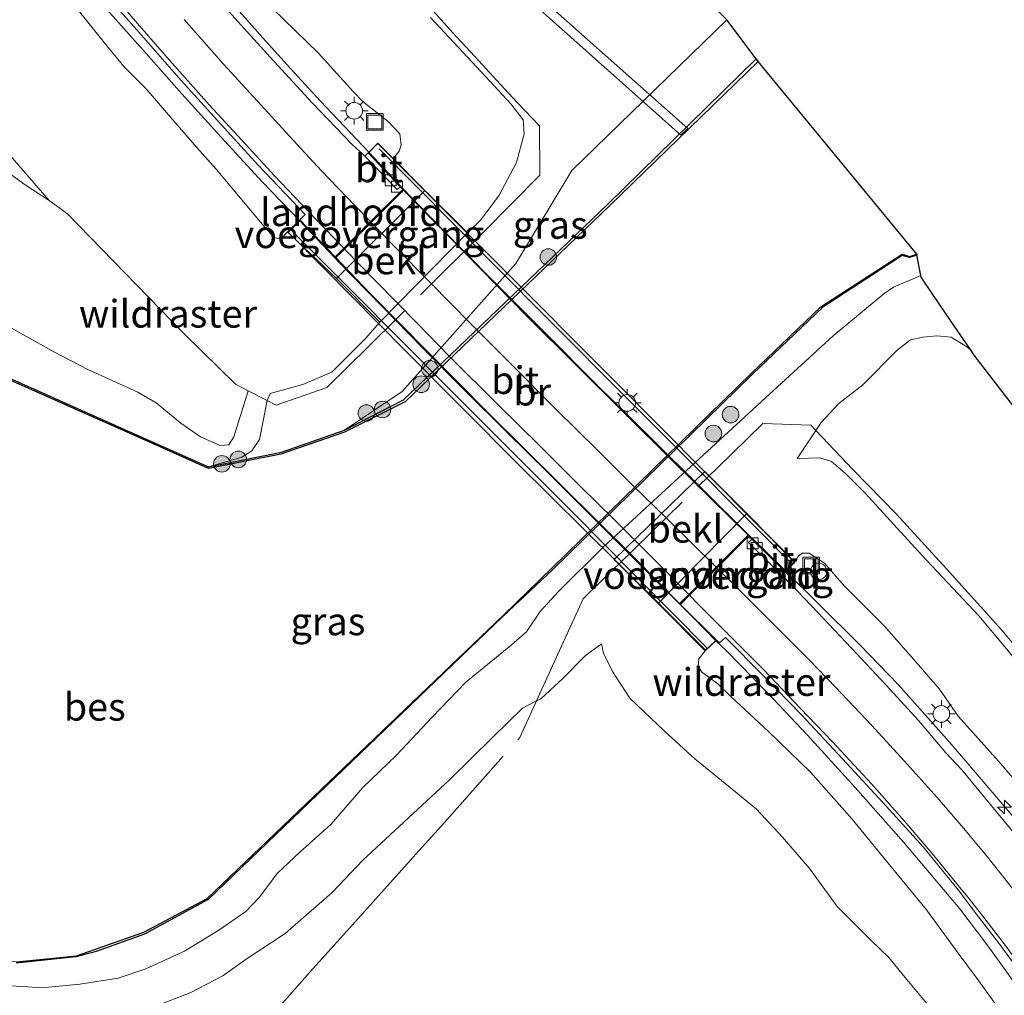
# Model space of a CAD drawing. Units: metres. Extents: x 159992 to 169731, y 506250 to 512502.
# Drawn here: x 164821 to 164910, y 506949 to 507037 of the extents above; entities that cross this region are included whole.
import ezdxf
from ezdxf.enums import TextEntityAlignment as Align

# ---------------------------------------------------------------- set-up
doc = ezdxf.new("R2010")
doc.units = ezdxf.units.M
doc.linetypes.add('IE-TERREINAFSCHEIDING', pattern=[10, 8, -2])
doc.layers.get('0').update_dxf_attribs({"lineweight": 25})
for name, color, linetype, lineweight in [('B-ME-AL-OVERIG-S-B1', 7, 'Continuous', 18), ('B-ME-AM-KILOMETR-S-B1', 7, 'Continuous', 18), ('B-ME-BV-GELEIDECONSTRUCTIE-GELEIDERAIL-L-B1', 213, 'BV-GELEIDERAIL', 18), ('B-ME-BV-GELEIDECONSTRUCTIE-GELEIDERAIL-L-B2', 213, 'BV-GELEIDERAIL', 18), ('B-ME-GR-BOOM-S-B1', 93, 'Continuous', 18), ('B-ME-GW-KRUINLIJN-L-B1', 93, 'Continuous', 18), ('B-ME-GW-TEENLIJN-L-B1', 93, 'Continuous', 18), ('B-ME-IE-GRASLAND-GV-B6', 93, 'Continuous', 18), ('B-ME-IE-INRICHTINGSELEMENT-S-B1', 253, 'Continuous', 18), ('B-ME-IE-MEUBILAIR_WEGMEUBILAIR-LICHTMAST-S-B1', 8, 'Continuous', 18), ('B-ME-IE-MEUBILAIR_WEGMEUBILAIR-LICHTMAST-S-B2', 8, 'Continuous', 18), ('B-ME-IE-TERREINAFSCHEIDING-RASTERHEKWERK-L-B1', 8, 'IE-TERREINAFSCHEIDING', 18), ('B-ME-KW-BRUG-GV-B7', 173, 'Continuous', 18), ('B-ME-KW-LANDHOOFD-GV-B6', 173, 'Continuous', 18), ('B-ME-KW-LEUNING-L-B2', 8, 'Continuous', 18), ('B-ME-KW-VOEGOVERGANG-L-B2', 8, 'Continuous', 18), ('B-ME-OB-BEKLEDING-GV-B6', 253, 'Continuous', 18), ('B-ME-OB-WATERLIJN-L-B1', 133, 'OB-WATERLIJN', 18), ('B-ME-OG-WATER-GV-B6', 153, 'Continuous', 18), ('B-ME-VH-VERH_SOORT-BITUMEN-GV-B6', 8, 'IE-TERREINAFSCHEIDING-NATUURLIJK-HOUTWAL', 18), ('B-ME-VH-VERH_SOORT-BITUMEN-GV-B7', 8, 'Continuous', 18), ('B-ME-VV-KOLK-S-B1', 8, 'Continuous', 18), ('B-ME-VW-MARKERING-STREEP-015-L-B1', 7, 'Continuous', 18), ('B-ME-VW-MARKERING-STREEP-015-L-B2', 7, 'Continuous', 18)]:
    doc.layers.add(name, color=color, linetype=linetype, lineweight=lineweight)
for name, color, linetype in [('B-ME-KG-KADASTRAAL-OPNAMEDTMGRENS-L-B1', 10, 'Continuous'), ('B-ME-KW-DUIKER-GV-B6', 10, 'Continuous'), ('B-ME-OB-BESCHOEIING-GV-B6', 10, 'Continuous')]:
    doc.layers.add(name, color=color, linetype=linetype)
doc.styles.add('NLCS-ISO', font='NLCS-ISO.TTF')
doc.linetypes.add('BV-GELEIDERAIL', pattern='A,10,-3,[108,NLCS.SHX,S=1,R=0,X=0,Y=0],-3', length=16)
doc.linetypes.add('IE-TERREINAFSCHEIDING-NATUURLIJK-HOUTWAL', pattern='A,7,-1.5,[67,NLCS.SHX,S=0.75,R=45,X=0,Y=0],-1.5,7,-1.5,[70,NLCS.SHX,S=0.75,R=0,X=0,Y=0],-1.5', length=20)
doc.linetypes.add('OB-WATERLIJN', pattern='A,10,[32,NLCS.SHX,S=2,R=0,X=0,Y=0],-12', length=22)

# ---------------------------------------------------------------- blocks, each defined once
blk = doc.blocks.new('hecto')
for p, q in [((0, 0.625), (-0.625, 0)), ((0, -0.625), (0, 0.625)), ((-0.625, 0), (0.625, 0)), ((0.625, 0), (0, -0.625))]:
    blk.add_line(p, q)
blk = doc.blocks.new('boom')
h = blk.add_hatch(color=256)
edge = h.paths.add_edge_path()
edge.add_arc((0, 0), 0.75, 0, 360)
blk.add_circle((0, 0), 0.75)
blk = doc.blocks.new('dtb')
blk.add_circle((0, 0), 0.75)
blk = doc.blocks.new('lantaarnpaal')
for p, q in [((0, 0.75), (0, 1.25)), ((-0.75, 0), (-1.25, 0)), ((-0.884, 0.884), (-0.53, 0.53)), ((0.53, 0.53), (0.884, 0.884)), ((0.75, 0), (1.25, 0)), ((-0.53, -0.53), (-0.884, -0.884)), ((0, -0.75), (0, -1.25)), ((0.53, -0.53), (0.884, -0.884))]:
    blk.add_line(p, q)
blk.add_circle((0, 0), 0.75)
blk = doc.blocks.new('kolk')
blk.add_lwpolyline([(-0.5, -0.5), (0.5, -0.5), (0.5, 0.5), (-0.5, 0.5)], close=True)
blk = doc.blocks.new('put')
for p, q in [((0.75, 0.75), (-0.75, 0.75)), ((-0.75, 0.75), (-0.75, -0.75)), ((0.75, -0.75), (0.75, 0.75)), ((-0.75, -0.75), (0.75, -0.75))]:
    blk.add_line(p, q)
blk.add_lwpolyline([(-0.625, 0.625), (0.625, 0.625), (0.625, -0.625), (-0.625, -0.625)], close=True)

msp = doc.modelspace()

# ---------------------------------------------------------------- linework, layer by layer
at = {"layer": 'B-ME-BV-GELEIDECONSTRUCTIE-GELEIDERAIL-L-B1'}
for points in [[(164835.1957, 507045.15, -0.4626), (164838.9053, 507040.8779, -0.1854), (164843.3309, 507035.8494, 0.2018), (164845.8185, 507033.0726, 0.435), (164848.5681, 507030.0984, 0.5296), (164851.2657, 507027.2367, 0.6066), (164852.9187, 507025.4645, 0.6666)], [(164846.6508, 507019.308, 0.9232), (164843.321, 507022.7595, 0.8214), (164839.5472, 507026.8561, 0.6478), (164836.0392, 507030.7362, 0.3766), (164832.5655, 507034.6587, 0.115), (164828.7681, 507038.9083, -0.1226)], [(164890.5846, 506987.6026, 0.0155), (164893.4573, 506984.7427, -0.1208), (164897.3332, 506980.9253, -0.3342), (164900.7561, 506977.3594, -0.475), (164905.154, 506972.4171, -0.585), (164906.8804, 506970.4247, -0.6112), (164911.2092, 506965.3409, -0.6172), (164914.5399, 506961.1308, -0.7042), (164917.1992, 506957.6858, -0.7912), (164920.0474, 506953.6869, -0.8662), (164923.0687, 506949.2822, -0.9832), (164925.3353, 506945.8936, -1.1152), (164927.4366, 506942.4288, -1.3056), (164929.4235, 506939.0165, -1.5096), (164931.4908, 506935.5495, -1.7496), (164934.7831, 506929.6694, -2.184)], [(164926.8109, 506924.1335, -2.6764), (164924.353, 506929.0485, -2.2822), (164922.4409, 506932.6123, -2.033), (164920.4776, 506936.0978, -1.7888), (164918.9785, 506938.5568, -1.651), (164917.0509, 506941.7376, -1.5236), (164914.8522, 506945.1475, -1.4222), (164912.616, 506948.4288, -1.3442), (164910.3737, 506951.6715, -1.2636), (164908.7609, 506953.8667, -1.183), (164906.3264, 506957.0696, -1.0738), (164901.2776, 506963.084, -0.845), (164896.8779, 506968.0537, -0.6382), (164892.5668, 506972.7698, -0.3764), (164888.9482, 506976.6209, -0.1564), (164885.1695, 506980.4724, 0.1692), (164884.2922, 506981.3104, 0.2)]]:
    msp.add_polyline3d(points, dxfattribs=at)
at = {"layer": 'B-ME-BV-GELEIDECONSTRUCTIE-GELEIDERAIL-L-B2'}
for points in [[(164852.9187, 507025.4645, 0.6666), (164855.9729, 507022.2353, 0.6732), (164859.3863, 507018.706, 0.6764), (164864.093, 507013.9122, 0.614), (164868.8648, 507009.1595, 0.5216), (164873.4936, 507004.481, 0.4006), (164878.2741, 506999.763, 0.2972), (164882.9791, 506995.1007, 0.2004), (164887.2759, 506990.8664, 0.1129), (164887.7296, 506990.4193, 0.1036), (164890.4418, 506987.7448, 0.0222), (164890.5846, 506987.6026, 0.0155)], [(164884.2922, 506981.3104, 0.2), (164882.2212, 506983.4305, 0.288), (164881.0271, 506984.6257, 0.3131), (164877.612, 506988.0096, 0.3848), (164872.9227, 506992.684, 0.4574), (164869.1311, 506996.4794, 0.5366), (164865.3729, 507000.1887, 0.629), (164861.5766, 507003.9727, 0.728), (164857.8191, 507007.7538, 0.7874), (164854.099, 507011.554, 0.8248), (164850.3173, 507015.4494, 0.9084), (164846.6508, 507019.308, 0.9232)]]:
    msp.add_polyline3d(points, dxfattribs=at)
at = {"layer": 'B-ME-GW-KRUINLIJN-L-B1'}
for points in [[(164845.583, 507018.272, -0.104), (164845.1908, 507017.8445, -0.1768), (164844.8224, 507017.6857, -0.1908), (164844.4185, 507017.7352, -0.1908), (164843.4828, 507018.7739, -0.188), (164841.1428, 507021.5358, -0.1376), (164839.1246, 507023.9535, -0.1524), (164837.3575, 507025.9157, -0.1908), (164835.2288, 507028.4071, -0.2268), (164832.7941, 507031.2328, -0.234), (164830.7844, 507033.2204, -0.234), (164829.0217, 507035.3817, -0.2268), (164826.5658, 507038.4287, -0.234)], [(164855.1343, 507024.8911, -0.4282), (164855.6545, 507025.5646, -0.4739), (164855.8444, 507026.1307, -0.4777), (164855.7176, 507027.1423, -0.4587), (164854.6693, 507028.2431, -0.4853), (164852.4108, 507030.0234, -0.4891), (164851.495, 507030.9998, -0.4055), (164848.3497, 507034.445, -0.4777), (164844.2295, 507038.4767, -0.5049)], [(164885.283, 507037.439, -4.385), (164871.257, 507023.836, -4.485), (164866.199, 507015.411, -5.402), (164855.931, 507003.834, -5.727), (164850.72, 507000.358, -5.8292)], [(164820.502, 507009.6554, -4.3862), (164824.4727, 507007.4315, -4.5122), (164827.5508, 507005.8441, -4.6046), (164832.052, 507003.7819, -4.7782), (164833.7039, 507002.8235, -4.977), (164835.9564, 507000.9703, -5.0554), (164837.7174, 506999.7451, -5.1758), (164839.4932, 506998.9536, -5.3482), (164840.2922, 506999.0167, -5.3682), (164840.7248, 506999.7582, -5.3562), (164842.0365, 507003.9076, -5.3617)], [(164891.6318, 506997.8034, -3.7044), (164893.3267, 507000.3333, -3.8427), (164893.7978, 507001.0364, -3.8812), (164895.3897, 507002.7636, -3.9084), (164897.5474, 507004.4515, -3.9356), (164900.6507, 507007.5762, -4.0172), (164901.8777, 507008.5025, -4.0478), (164902.9783, 507008.7634, -4.109), (164904.243, 507008.8645, -4.143), (164905.5474, 507008.7549, -4.1872), (164907.0317, 507007.8637, -4.2076), (164907.3431, 507007.5568, -4.2001)], [(164926.3902, 506949.0797, -1.7296), (164924.5606, 506951.5917, -1.6718), (164922.6375, 506954.2623, -1.5868), (164919.7853, 506957.8575, -1.4848), (164916.9554, 506961.8471, -1.4372), (164914.6363, 506964.775, -1.4304), (164912.4199, 506967.4268, -1.444), (164909.8319, 506970.4283, -1.3862), (164906.1878, 506974.4876, -1.3488), (164904.487, 506976.9391, -1.3514), (164902.3398, 506979.3986, -1.2874), (164899.4886, 506982.6627, -1.2266), (164895.9098, 506986.2398, -1.1786), (164894.101, 506988.3203, -1.2714), (164892.7237, 506989.2246, -1.137), (164892.0968, 506989.2312, -1.0602), (164891.7204, 506988.9732, -1.0218), (164891.42, 506988.424, -1.0218)], [(164818.7147, 506946.729, -4.284), (164822.9489, 506946.4471, -4.182), (164826.9324, 506946.6009, -3.9746), (164829.7921, 506946.9701, -3.8556), (164832.8151, 506947.9646, -3.8216), (164836.834, 506949.5117, -3.8046), (164839.737, 506951.0273, -3.7944), (164841.9372, 506952.5901, -3.8386), (164845.3717, 506954.8407, -3.825), (164849.6221, 506958.5536, -3.8828), (164852.3804, 506961.4761, -3.8862), (164856.0859, 506964.9139, -3.8658), (164860.227, 506968.7304, -3.7706), (164864.0939, 506972.5629, -3.689), (164866.8273, 506975.2192, -3.723), (164868.0788, 506975.8783, -3.6977), (164868.4608, 506976.0795, -3.69), (164870.4956, 506977.947, -3.6798), (164872.4795, 506979.9391, -3.622), (164873.944, 506981.024, -3.585)], [(164883.329, 506980.402, -0.9894), (164882.7316, 506979.6764, -1.0106), (164882.6904, 506979.0271, -1.0526), (164883.0219, 506978.4799, -1.0834), (164884.4392, 506977.4567, -1.1086), (164885.6638, 506976.2501, -1.0802), (164889.0375, 506973.101, -1.1538), (164892.8228, 506969.4297, -1.3304), (164896.5915, 506965.1775, -1.5614), (164899.967, 506961.0648, -1.6424), (164903.31, 506956.9877, -1.8194), (164906.0768, 506953.1959, -1.9394), (164908.0131, 506950.6144, -2.012), (164910.1675, 506947.6009, -2.0868)]]:
    msp.add_polyline3d(points, dxfattribs=at)
at = {"layer": 'B-ME-GW-TEENLIJN-L-B1'}
for points in [[(164810.5779, 507038.106, -3.9728), (164812.1904, 507035.8069, -4.0288), (164814.3095, 507032.7839, -4.1604), (164816.6586, 507029.6854, -4.2976), (164818.1295, 507028.016, -4.334), (164820.5302, 507025.188, -4.3984), (164823.0436, 507022.2553, -4.3508), (164824.0422, 507021.1147, -4.3319)], [(164858.5059, 507037.645, -3.8725), (164863.499, 507032.2973, -3.8503), (164865.763, 507029.8514, -4.0945), (164866.8752, 507028.3922, -4.4497), (164866.9618, 507027.1334, -4.4275), (164866.2727, 507024.542, -4.6225), (164864.6768, 507021.543, -4.8923), (164863.0084, 507019.3209, -5.1279), (164861.8429, 507018.1879, -5.2009)], [(164838.443, 506997.026, -5.883), (164833.359, 506999.298, -5.878), (164798.178, 507015.007, -5.7654), (164796.327, 507015.4578, -5.7708), (164793.637, 507015.77, -5.7784), (164776.159, 507016.203, -5.69), (164771.715, 507015.637, -5.826), (164730.851, 507017.753, -5.7852), (164713.4802, 507018.3548, -5.8165)], [(164818.5859, 506950.2161, -5.5776), (164821.667, 506950.0499, -5.4586), (164823.3888, 506949.951, -5.4926), (164826.8143, 506950.281, -5.4722), (164830.2779, 506950.8098, -5.411), (164832.7906, 506951.6509, -5.309), (164836.2674, 506953.2644, -5.2648), (164839.3767, 506955.1436, -5.2648), (164841.8148, 506956.8501, -5.2206), (164843.052, 506958.1356, -5.3192), (164844.6327, 506960.2886, -5.4484), (164846.7395, 506962.2292, -5.4348), (164849.5097, 506964.7173, -5.4484), (164852.3854, 506968.0572, -5.4688), (164855.4252, 506970.9814, -5.3804), (164858.6526, 506974.4215, -5.3702), (164861.7027, 506977.5767, -5.3328), (164865.6132, 506980.755, -5.36), (164867.1841, 506982.1108, -5.2618), (164868.4169, 506983.9546, -5.287), (164870.0458, 506985.7289, -5.389), (164874.1283, 506989.8004, -5.4203), (164888.7795, 507003.2725, -5.4877), (164894.8917, 507008.8881, -5.4457), (164899.4584, 507012.6601, -5.6481), (164900.3229, 507013.281, -5.7263), (164902.7926, 507014.3429, -5.8191)], [(164838.443, 506997.026, -5.883), (164841.4551, 506997.9128, -5.822), (164842.3522, 506998.4779, -5.765), (164843.0374, 506999.5058, -5.7156), (164843.7334, 507003.0437, -5.6336), (164844.0201, 507003.6626, -5.632), (164846.9802, 507004.4697, -5.4914), (164849.5847, 507005.6061, -5.3242), (164852.6257, 507008.6408, -5.157), (164853.9107, 507010.1226, -5.2617)], [(164934.352, 506945.337, -3.5778), (164931.2374, 506951.1217, -3.469), (164927.2717, 506957.4992, -3.4871), (164924.393, 506962.3993, -3.5597), (164920.6642, 506967.8776, -3.5053), (164916.8559, 506972.775, -3.5597), (164912.3807, 506978.3807, -3.6503), (164908.0357, 506983.5819, -3.6322), (164902.9052, 506989.0555, -3.6322), (164897.8129, 506994.6202, -3.5597), (164895.964, 506996.4602, -3.6141), (164894.7281, 506997.5144, -3.6866), (164893.6702, 506997.8575, -3.7008), (164891.6318, 506997.8034, -3.7044)], [(164903.7844, 506947.9876, -3.5866), (164901.2253, 506951.0713, -3.469), (164899.9462, 506952.6588, -3.4634), (164898.2874, 506954.2492, -3.4718), (164895.2464, 506957.2869, -3.497), (164892.7774, 506960.7143, -3.2646), (164890.2922, 506963.5535, -3.2646), (164887.9549, 506966.0937, -3.2256), (164885.7569, 506967.8978, -3.2286), (164882.3967, 506970.6486, -3.2466), (164879.6006, 506973.181, -3.3246), (164876.5063, 506976.1227, -3.3636), (164874.9551, 506978.5405, -3.4898), (164874.135, 506980.2007, -3.4646), (164873.944, 506981.024, -3.585)]]:
    msp.add_polyline3d(points, dxfattribs=at)
at = {"layer": 'B-ME-IE-GRASLAND-GV-B6'}
for points in [[(164844.2295, 507038.4767, -0.5049), (164848.3497, 507034.445, -0.4777), (164851.495, 507030.9998, -0.4055), (164852.4108, 507030.0234, -0.4891), (164854.6693, 507028.2431, -0.4853), (164855.7176, 507027.1423, -0.4587), (164855.8444, 507026.1307, -0.4777), (164855.6545, 507025.5646, -0.4739), (164855.1343, 507024.8911, -0.4282), (164853.729, 507026.3, -0.348), (164852.863, 507025.407, -0.1552), (164852.5549, 507025.1088, -0.1508), (164851.3976, 507026.199, -0.1728), (164847.8052, 507029.9488, -0.2322), (164844.0267, 507034.0777, -0.2894), (164841.096, 507037.2767, -0.3334), (164837.5916, 507041.1926, -0.3928)], [(164829.5087, 507039.3292, -0.1446), (164831.9684, 507036.5349, -0.1332), (164835.9622, 507031.9686, -0.102), (164839.8654, 507027.6766, -0.05), (164842.9232, 507024.2921, -0.024), (164847.177, 507019.835, 0.041), (164846.691, 507019.347, 0.067), (164845.583, 507018.272, -0.104)], [(164826.5658, 507038.4287, -0.234), (164829.0217, 507035.3817, -0.2268), (164830.7844, 507033.2204, -0.234), (164832.7941, 507031.2328, -0.234), (164835.2288, 507028.4071, -0.2268), (164837.3575, 507025.9157, -0.1908), (164839.1246, 507023.9535, -0.1524), (164841.1428, 507021.5358, -0.1376), (164843.4828, 507018.7739, -0.188), (164844.4185, 507017.7352, -0.1908), (164844.8224, 507017.6857, -0.1908), (164845.1908, 507017.8445, -0.1768), (164845.583, 507018.272, -0.104), (164845.81, 507018.025, -0.154), (164850.0151, 507014.059, -2.6399), (164853.9107, 507010.1226, -5.2617), (164852.6257, 507008.6408, -5.157), (164849.5847, 507005.6061, -5.3242), (164846.9802, 507004.4697, -5.4914), (164844.0201, 507003.6626, -5.632), (164843.7334, 507003.0437, -5.6336), (164842.0365, 507003.9076, -5.3617), (164840.894, 507004.494, -5.249), (164836.249, 507009.047, -4.443), (164830.878, 507014.5835, -4.3022), (164825.705, 507019.916, -4.272), (164824.0422, 507021.1147, -4.3319), (164823.0436, 507022.2553, -4.3508), (164820.5302, 507025.188, -4.3984)], [(164845.583, 507018.272, -0.104), (164845.1908, 507017.8445, -0.1768), (164844.8224, 507017.6857, -0.1908), (164844.4185, 507017.7352, -0.1908), (164843.4828, 507018.7739, -0.188), (164841.1428, 507021.5358, -0.1376), (164839.1246, 507023.9535, -0.1524), (164837.3575, 507025.9157, -0.1908), (164835.2288, 507028.4071, -0.2268), (164832.7941, 507031.2328, -0.234), (164830.7844, 507033.2204, -0.234), (164829.0217, 507035.3817, -0.2268), (164826.5658, 507038.4287, -0.234)], [(164883.841, 507038.884, -4.392), (164885.283, 507037.439, -4.385), (164871.257, 507023.836, -4.485), (164866.199, 507015.411, -5.402), (164855.931, 507003.834, -5.727), (164850.72, 507000.358, -5.8292), (164845.039, 506998.363, -5.8812), (164838.443, 506997.026, -5.883), (164841.4551, 506997.9128, -5.822), (164842.3522, 506998.4779, -5.765), (164843.0374, 506999.5058, -5.7156), (164843.7334, 507003.0437, -5.6336), (164844.0201, 507003.6626, -5.632), (164846.9802, 507004.4697, -5.4914), (164849.5847, 507005.6061, -5.3242), (164852.6257, 507008.6408, -5.157), (164853.9107, 507010.1226, -5.2617), (164861.8429, 507018.1879, -5.2009), (164863.0084, 507019.3209, -5.1279), (164864.6768, 507021.543, -4.8923), (164866.2727, 507024.542, -4.6225), (164866.9618, 507027.1334, -4.4275), (164866.8752, 507028.3922, -4.4497), (164865.763, 507029.8514, -4.0945), (164863.499, 507032.2973, -3.8503), (164858.5059, 507037.645, -3.8725)], [(164858.0033, 507022.0149, -2.5663), (164855.1343, 507024.8911, -0.4282), (164855.6545, 507025.5646, -0.4739), (164855.8444, 507026.1307, -0.4777), (164855.7176, 507027.1423, -0.4587), (164854.6693, 507028.2431, -0.4853), (164852.4108, 507030.0234, -0.4891), (164851.495, 507030.9998, -0.4055), (164848.3497, 507034.445, -0.4777), (164844.2295, 507038.4767, -0.5049)], [(164887.926, 507033.924, -5.8112), (164874.512, 507020.779, -5.7566), (164856.056, 507003.083, -5.7568), (164850.72, 507000.358, -5.8292), (164855.931, 507003.834, -5.727), (164866.199, 507015.411, -5.402), (164871.257, 507023.836, -4.485), (164885.283, 507037.439, -4.385), (164887.926, 507033.924, -5.8112)], [(164858.5059, 507037.645, -3.8725), (164863.499, 507032.2973, -3.8503), (164865.763, 507029.8514, -4.0945), (164866.8752, 507028.3922, -4.4497), (164866.9618, 507027.1334, -4.4275), (164866.2727, 507024.542, -4.6225), (164864.6768, 507021.543, -4.8923), (164863.0084, 507019.3209, -5.1279), (164861.8429, 507018.1879, -5.2009), (164858.0033, 507022.0149, -2.5663)], [(164820.5302, 507025.188, -4.3984), (164823.0436, 507022.2553, -4.3508), (164824.0422, 507021.1147, -4.3319), (164825.705, 507019.916, -4.272), (164830.878, 507014.5835, -4.3022), (164836.249, 507009.047, -4.443), (164840.894, 507004.494, -5.249), (164842.0365, 507003.9076, -5.3617), (164840.7248, 506999.7582, -5.3562), (164840.2922, 506999.0167, -5.3682), (164839.4932, 506998.9536, -5.3482), (164837.7174, 506999.7451, -5.1758), (164835.9564, 507000.9703, -5.0554), (164833.7039, 507002.8235, -4.977), (164832.052, 507003.7819, -4.7782), (164827.5508, 507005.8441, -4.6046), (164824.4727, 507007.4315, -4.5122), (164820.502, 507009.6554, -4.3862)], [(164821.061, 506952.167, -5.6738), (164826.463, 506952.737, -5.6722), (164828.2982, 506953.2172, -5.6354), (164832.656, 506954.792, -5.6354), (164838.424, 506957.935, -5.5794), (164865.057, 506983.55, -5.5552), (164869.518, 506987.728, -5.607), (164887.59, 507005.422, -5.734), (164893.933, 507011.475, -5.691), (164901.124, 507016.133, -5.958), (164901.772, 507015.97, -5.958), (164902.444, 507016.181, -5.958), (164902.7926, 507014.3429, -5.8191), (164900.3229, 507013.281, -5.7263), (164899.4584, 507012.6601, -5.6481), (164894.8917, 507008.8881, -5.4457), (164888.7795, 507003.2725, -5.4877), (164874.1283, 506989.8004, -5.4203), (164870.0458, 506985.7289, -5.389), (164868.4169, 506983.9546, -5.287), (164867.1841, 506982.1108, -5.2618), (164865.6132, 506980.755, -5.36), (164861.7027, 506977.5767, -5.3328), (164858.6526, 506974.4215, -5.3702), (164855.4252, 506970.9814, -5.3804), (164852.3854, 506968.0572, -5.4688), (164849.5097, 506964.7173, -5.4484), (164846.7395, 506962.2292, -5.4348), (164844.6327, 506960.2886, -5.4484), (164843.052, 506958.1356, -5.3192), (164841.8148, 506956.8501, -5.2206), (164839.3767, 506955.1436, -5.2648), (164836.2674, 506953.2644, -5.2648), (164832.7906, 506951.6509, -5.309), (164830.2779, 506950.8098, -5.411), (164826.8143, 506950.281, -5.4722), (164823.3888, 506949.951, -5.4926), (164821.667, 506950.0499, -5.4586), (164818.5859, 506950.2161, -5.5776)], [(164838.443, 506997.026, -5.883), (164833.359, 506999.298, -5.878), (164798.178, 507015.007, -5.7654)], [(164818.5859, 506950.2161, -5.5776), (164821.667, 506950.0499, -5.4586), (164823.3888, 506949.951, -5.4926), (164826.8143, 506950.281, -5.4722), (164830.2779, 506950.8098, -5.411), (164832.7906, 506951.6509, -5.309), (164836.2674, 506953.2644, -5.2648), (164839.3767, 506955.1436, -5.2648), (164841.8148, 506956.8501, -5.2206), (164843.052, 506958.1356, -5.3192), (164844.6327, 506960.2886, -5.4484), (164846.7395, 506962.2292, -5.4348), (164849.5097, 506964.7173, -5.4484), (164852.3854, 506968.0572, -5.4688), (164855.4252, 506970.9814, -5.3804), (164858.6526, 506974.4215, -5.3702), (164861.7027, 506977.5767, -5.3328), (164865.6132, 506980.755, -5.36), (164867.1841, 506982.1108, -5.2618), (164868.4169, 506983.9546, -5.287), (164870.0458, 506985.7289, -5.389), (164874.1283, 506989.8004, -5.4203), (164888.7795, 507003.2725, -5.4877), (164894.8917, 507008.8881, -5.4457), (164899.4584, 507012.6601, -5.6481), (164900.3229, 507013.281, -5.7263), (164902.7926, 507014.3429, -5.8191), (164902.822, 507014.188, -5.778), (164903.8867, 507012.6264, -5.2729), (164905.4944, 507010.2683, -4.6605), (164907.3431, 507007.5568, -4.2001), (164907.0317, 507007.8637, -4.2076), (164905.5474, 507008.7549, -4.1872), (164904.243, 507008.8645, -4.143), (164902.9783, 507008.7634, -4.109), (164901.8777, 507008.5025, -4.0478), (164900.6507, 507007.5762, -4.0172), (164897.5474, 507004.4515, -3.9356), (164895.3897, 507002.7636, -3.9084), (164893.7978, 507001.0364, -3.8812), (164893.3267, 507000.3333, -3.8427), (164892.859, 507000.807, -4.1084), (164888.512, 507000.942, -5.06), (164884.419, 506996.947, -5.116), (164883.6815, 506996.227, -5.0761), (164883.2968, 506996.6126, -5.2693), (164875.0894, 506988.6626, -5.272), (164875.5066, 506988.2466, -5.0994), (164874.655, 506987.415, -5.097), (164872.303, 506985.119, -4.988), (164868.0788, 506975.8783, -3.6977), (164866.8273, 506975.2192, -3.723), (164864.0939, 506972.5629, -3.689), (164860.227, 506968.7304, -3.7706), (164856.0859, 506964.9139, -3.8658), (164852.3804, 506961.4761, -3.8862), (164849.6221, 506958.5536, -3.8828), (164845.3717, 506954.8407, -3.825), (164841.9372, 506952.5901, -3.8386), (164839.737, 506951.0273, -3.7944), (164836.834, 506949.5117, -3.8046), (164832.8151, 506947.9646, -3.8216)], [(164820.502, 507009.6554, -4.3862), (164824.4727, 507007.4315, -4.5122), (164827.5508, 507005.8441, -4.6046), (164832.052, 507003.7819, -4.7782), (164833.7039, 507002.8235, -4.977), (164835.9564, 507000.9703, -5.0554), (164837.7174, 506999.7451, -5.1758), (164839.4932, 506998.9536, -5.3482), (164840.2922, 506999.0167, -5.3682), (164840.7248, 506999.7582, -5.3562), (164842.0365, 507003.9076, -5.3617), (164843.7334, 507003.0437, -5.6336), (164843.0374, 506999.5058, -5.7156), (164842.3522, 506998.4779, -5.765), (164841.4551, 506997.9128, -5.822), (164838.443, 506997.026, -5.883)], [(164912.3807, 506978.3807, -3.6503), (164908.0357, 506983.5819, -3.6322), (164902.9052, 506989.0555, -3.6322), (164897.8129, 506994.6202, -3.5597), (164895.964, 506996.4602, -3.6141), (164894.7281, 506997.5144, -3.6866), (164893.6702, 506997.8575, -3.7008), (164891.6318, 506997.8034, -3.7044), (164893.3267, 507000.3333, -3.8427), (164893.7978, 507001.0364, -3.8812), (164895.3897, 507002.7636, -3.9084), (164897.5474, 507004.4515, -3.9356), (164900.6507, 507007.5762, -4.0172), (164901.8777, 507008.5025, -4.0478), (164902.9783, 507008.7634, -4.109), (164904.243, 507008.8645, -4.143), (164905.5474, 507008.7549, -4.1872), (164907.0317, 507007.8637, -4.2076), (164907.3431, 507007.5568, -4.2001), (164907.63, 507007.136, -4.202), (164911.2685, 507002.4128, -4.163)], [(164912.4199, 506967.4268, -1.444), (164909.8319, 506970.4283, -1.3862), (164906.1878, 506974.4876, -1.3488), (164904.487, 506976.9391, -1.3514), (164902.3398, 506979.3986, -1.2874), (164899.4886, 506982.6627, -1.2266), (164895.9098, 506986.2398, -1.1786), (164894.101, 506988.3203, -1.2714), (164892.7237, 506989.2246, -1.137), (164892.0968, 506989.2312, -1.0602), (164891.7204, 506988.9732, -1.0218), (164891.42, 506988.424, -1.0218), (164887.07, 506992.8139, -3.3742), (164883.6815, 506996.227, -5.0761), (164884.419, 506996.947, -5.116), (164888.512, 507000.942, -5.06), (164892.859, 507000.807, -4.1084), (164893.3267, 507000.3333, -3.8427), (164891.6318, 506997.8034, -3.7044)], [(164891.6318, 506997.8034, -3.7044), (164893.6702, 506997.8575, -3.7008), (164894.7281, 506997.5144, -3.6866), (164895.964, 506996.4602, -3.6141), (164897.8129, 506994.6202, -3.5597), (164902.9052, 506989.0555, -3.6322), (164908.0357, 506983.5819, -3.6322), (164912.3807, 506978.3807, -3.6503), (164916.8559, 506972.775, -3.5597), (164920.6642, 506967.8776, -3.5053), (164924.393, 506962.3993, -3.5597), (164927.2717, 506957.4992, -3.4871), (164931.2374, 506951.1217, -3.469), (164934.352, 506945.337, -3.5778)], [(164911.4901, 506963.6325, -1.4016), (164908.6117, 506967.0878, -1.3776), (164906.4984, 506969.6565, -1.3348), (164905.0642, 506971.1948, -1.2908), (164902.6024, 506974.0982, -1.2368), (164899.7012, 506977.2686, -1.1568), (164896.5498, 506980.6532, -1.0108), (164893.4637, 506983.8866, -0.9188), (164891.0831, 506986.3989, -0.8448), (164891.3707, 506986.6727, -0.8407), (164890.53, 506987.549, -0.841), (164891.42, 506988.424, -1.0218), (164891.7204, 506988.9732, -1.0218), (164892.0968, 506989.2312, -1.0602), (164892.7237, 506989.2246, -1.137), (164894.101, 506988.3203, -1.2714), (164895.9098, 506986.2398, -1.1786), (164899.4886, 506982.6627, -1.2266), (164902.3398, 506979.3986, -1.2874), (164904.487, 506976.9391, -1.3514), (164906.1878, 506974.4876, -1.3488), (164909.8319, 506970.4283, -1.3862), (164912.4199, 506967.4268, -1.444)], [(164903.7844, 506947.9876, -3.5866), (164901.2253, 506951.0713, -3.469), (164899.9462, 506952.6588, -3.4634), (164898.2874, 506954.2492, -3.4718), (164895.2464, 506957.2869, -3.497), (164892.7774, 506960.7143, -3.2646), (164890.2922, 506963.5535, -3.2646), (164887.9549, 506966.0937, -3.2256), (164885.7569, 506967.8978, -3.2286), (164882.3967, 506970.6486, -3.2466), (164879.6006, 506973.181, -3.3246), (164876.5063, 506976.1227, -3.3636), (164874.9551, 506978.5405, -3.4898), (164874.135, 506980.2007, -3.4646), (164873.944, 506981.024, -3.585), (164872.4795, 506979.9391, -3.622), (164870.4956, 506977.947, -3.6798), (164868.4608, 506976.0795, -3.69), (164868.0788, 506975.8783, -3.6977), (164872.303, 506985.119, -4.988), (164874.655, 506987.415, -5.097), (164875.5066, 506988.2466, -5.0994), (164879.0667, 506984.6849, -3.1288), (164883.329, 506980.402, -0.9894)], [(164910.1675, 506947.6009, -2.0868), (164908.0131, 506950.6144, -2.012), (164906.0768, 506953.1959, -1.9394), (164903.31, 506956.9877, -1.8194), (164899.967, 506961.0648, -1.6424), (164896.5915, 506965.1775, -1.5614), (164892.8228, 506969.4297, -1.3304), (164889.0375, 506973.101, -1.1538), (164885.6638, 506976.2501, -1.0802), (164884.4392, 506977.4567, -1.1086), (164883.0219, 506978.4799, -1.0834), (164882.6904, 506979.0271, -1.0526), (164882.7316, 506979.6764, -1.0106), (164883.329, 506980.402, -0.9894), (164884.347, 506981.362, -0.7136), (164884.6209, 506981.1166, -0.7164), (164885.1473, 506981.621, -0.7136), (164888.6173, 506978.1175, -0.8918), (164892.019, 506974.622, -1.0524), (164895.7181, 506970.6382, -1.2636), (164899.3653, 506966.6897, -1.4154), (164903.0275, 506962.6814, -1.565), (164906.1729, 506958.8044, -1.7058), (164908.0199, 506956.3483, -1.794), (164909.9425, 506953.8662, -1.8768), (164911.8482, 506951.2773, -1.9344)], [(164832.8151, 506947.9646, -3.8216), (164836.834, 506949.5117, -3.8046), (164839.737, 506951.0273, -3.7944), (164841.9372, 506952.5901, -3.8386), (164845.3717, 506954.8407, -3.825), (164849.6221, 506958.5536, -3.8828), (164852.3804, 506961.4761, -3.8862), (164856.0859, 506964.9139, -3.8658), (164860.227, 506968.7304, -3.7706), (164864.0939, 506972.5629, -3.689), (164866.8273, 506975.2192, -3.723), (164868.0788, 506975.8783, -3.6977), (164868.4608, 506976.0795, -3.69), (164870.4956, 506977.947, -3.6798), (164872.4795, 506979.9391, -3.622), (164873.944, 506981.024, -3.585), (164874.135, 506980.2007, -3.4646), (164874.9551, 506978.5405, -3.4898), (164876.5063, 506976.1227, -3.3636), (164879.6006, 506973.181, -3.3246), (164882.3967, 506970.6486, -3.2466), (164885.7569, 506967.8978, -3.2286), (164887.9549, 506966.0937, -3.2256), (164890.2922, 506963.5535, -3.2646), (164892.7774, 506960.7143, -3.2646), (164895.2464, 506957.2869, -3.497), (164898.2874, 506954.2492, -3.4718), (164899.9462, 506952.6588, -3.4634), (164901.2253, 506951.0713, -3.469), (164903.7844, 506947.9876, -3.5866)], [(164883.329, 506980.402, -0.9894), (164882.7316, 506979.6764, -1.0106), (164882.6904, 506979.0271, -1.0526), (164883.0219, 506978.4799, -1.0834), (164884.4392, 506977.4567, -1.1086), (164885.6638, 506976.2501, -1.0802), (164889.0375, 506973.101, -1.1538), (164892.8228, 506969.4297, -1.3304), (164896.5915, 506965.1775, -1.5614), (164899.967, 506961.0648, -1.6424), (164903.31, 506956.9877, -1.8194), (164906.0768, 506953.1959, -1.9394), (164908.0131, 506950.6144, -2.012), (164910.1675, 506947.6009, -2.0868)]]:
    msp.add_polyline3d(points, dxfattribs=at)
at = {"layer": 'B-ME-IE-TERREINAFSCHEIDING-RASTERHEKWERK-L-B1'}
for points in [[(164804.1125, 507108.5066, -3.6949), (164810.5058, 507098.8112, -3.6109), (164817.2318, 507089.1663, -3.6589), (164823.7055, 507080.1263, -3.5749), (164830.7296, 507070.9635, -3.5789), (164836.3431, 507063.922, -3.5429), (164839.9295, 507059.6605, -3.5633), (164845.3922, 507053.1767, -3.6755), (164851.2528, 507046.49, -3.7843), (164854.8463, 507042.4969, -3.8557), (164857.5271, 507039.6184, -3.9985), (164860.4788, 507036.3077, -3.8551), (164862.5444, 507034.0915, -3.8993), (164864.4502, 507031.9944, -3.9293), (164866.3219, 507029.955, -4.0283), (164867.696, 507028.5375, -4.4417), (164868.3476, 507027.8661, -4.3613), (164868.3694, 507023.3885, -4.5683), (164863.2463, 507018.2221, -5.1271), (164855.5411, 507010.532, -5.3075), (164852.9202, 507007.9283, -5.2503), (164849.148, 507004.196, -5.5107), (164844.547, 507002.619, -5.634), (164843.7334, 507003.0437, -5.6336)], [(164794.8835, 507027.127, -4.224), (164798.6825, 507027.5379, -4.1928), (164805.4394, 507028.1397, -4.1902), (164807.8516, 507027.6924, -4.1382), (164811.1497, 507027.169, -4.2682), (164815.4326, 507026.3675, -4.2682), (164817.0353, 507026.0211, -4.2942), (164819.6899, 507024.1355, -4.3488), (164821.8746, 507022.5372, -4.3696), (164824.0422, 507021.1147, -4.3319)], [(164843.7334, 507003.0437, -5.6336), (164842.0365, 507003.9076, -5.3617), (164840.894, 507004.494, -5.249), (164836.249, 507009.047, -4.443), (164830.878, 507014.5835, -4.3022), (164825.705, 507019.916, -4.272), (164824.0422, 507021.1147, -4.3319)], [(164843.9945, 506947.2719, -3.5787), (164847.5856, 506951.3656, -3.5723), (164852.2766, 506956.5524, -3.6587), (164857.4508, 506962.3255, -3.6683), (164859.756, 506964.881, -3.632), (164866.577, 506972.583, -3.642), (164868.0788, 506975.8783, -3.6977), (164872.303, 506985.119, -4.988), (164874.655, 506987.415, -5.097), (164875.5066, 506988.2466, -5.0994), (164883.6815, 506996.227, -5.0761), (164884.419, 506996.947, -5.116), (164888.512, 507000.942, -5.06), (164892.859, 507000.807, -4.1084), (164893.3267, 507000.3333, -3.8427), (164896.655, 506996.782, -3.756), (164900.6013, 506992.7438, -3.6474), (164905.1305, 506987.806, -3.6848), (164908.1801, 506984.422, -3.7156), (164910.1227, 506982.2735, -3.7352), (164913.7596, 506977.8919, -3.682)]]:
    msp.add_polyline3d(points, dxfattribs=at)
at = {"layer": 'B-ME-KG-KADASTRAAL-OPNAMEDTMGRENS-L-B1'}
msp.add_polyline3d([(164911.2685, 507002.4128, -4.163), (164907.63, 507007.136, -4.202), (164907.3431, 507007.5568, -4.2001), (164905.4944, 507010.2683, -4.6605), (164903.8867, 507012.6264, -5.2729), (164902.822, 507014.188, -5.778), (164902.7926, 507014.3429, -5.8191), (164902.444, 507016.181, -5.958), (164902.44, 507016.25, -6.25), (164888.097, 507033.685, -6.25), (164887.926, 507033.924, -5.8112), (164885.283, 507037.439, -4.385), (164883.841, 507038.884, -4.392)], dxfattribs=at)
at = {"layer": 'B-ME-KW-BRUG-GV-B7'}
msp.add_polyline3d([(164848.9037, 507014.9675, 0.3373), (164845.653, 507018.26, 0.361), (164845.95, 507018.543, 0.196), (164846.026, 507018.611, 0.214), (164846.69, 507019.269, 0.216), (164849.9049, 507015.9515, 0.1227), (164850.4419, 507016.4992, 0.1054), (164856.0701, 507022.098, -0.0819), (164852.904, 507025.403, 0.014), (164853.408, 507025.932, 0.033), (164853.454, 507025.976, 0.031), (164853.732, 507026.258, 0.153), (164856.975, 507023.0045, 0.1351), (164864.577, 507015.378, 0.093), (164875.249, 507004.676, -0.086), (164883.284, 506996.587, -0.3), (164888.1512, 506991.6789, -0.4349), (164891.366, 506988.437, -0.524), (164891.069, 506988.134, -0.529), (164890.992, 506988.065, -0.654), (164890.531, 506987.6, -0.666), (164887.2523, 506990.8471, -0.7006), (164881.0337, 506984.6224, -0.529), (164884.319, 506981.362, -0.53), (164884.2796, 506981.3255, -0.5281), (164883.674, 506980.764, -0.499), (164883.359, 506980.457, -0.378), (164880.1097, 506983.6859, -0.2691), (164875.42, 506988.346, -0.112), (164866.366, 506997.339, 0.108), (164856.224, 507007.553, 0.284), (164848.9037, 507014.9675, 0.3373)], dxfattribs=at)
at = {"layer": 'B-ME-KW-DUIKER-GV-B6'}
msp.add_polyline3d([(164860.1563, 507046.8233, -6.0973), (164881.7386, 507027.6081, -5.9742), (164881.1302, 507027.0115, -5.9742), (164859.5871, 507046.2236, -6.0972), (164860.1563, 507046.8233, -6.0973)], dxfattribs=at)
at = {"layer": 'B-ME-KW-LANDHOOFD-GV-B6'}
for points in [[(164846.691, 507019.347, 0.067), (164849.8909, 507016.0211, 0.1221), (164850.4066, 507016.5346, 0.1054), (164850.6693, 507016.7962, 0.0966), (164853.0807, 507019.1974, 0.0159), (164856.0028, 507022.1071, -0.082), (164855.7679, 507022.354, -0.0826), (164852.863, 507025.407, -0.1552), (164853.729, 507026.3, -0.348), (164855.1343, 507024.8911, -0.4282), (164858.0033, 507022.0149, -2.5663), (164850.0151, 507014.059, -2.6399), (164845.81, 507018.025, -0.154), (164845.583, 507018.272, -0.104), (164846.691, 507019.347, 0.067)], [(164887.07, 506992.8139, -3.3742), (164891.42, 506988.424, -1.0218), (164890.53, 506987.549, -0.841), (164887.539, 506990.512, -0.7162), (164887.2625, 506990.7858, -0.7024), (164884.3693, 506987.8898, -0.6222), (164881.904, 506985.4221, -0.5538), (164881.0815, 506984.5988, -0.531), (164884.347, 506981.362, -0.7136), (164883.329, 506980.402, -0.9894), (164879.0667, 506984.6849, -3.1288), (164887.07, 506992.8139, -3.3742)]]:
    msp.add_polyline3d(points, dxfattribs=at)
at = {"layer": 'B-ME-KW-LEUNING-L-B2'}
for points in [[(164853.848, 507025.789, 0.113), (164863.84, 507015.728, 0.068), (164875.764, 507003.717, -0.127), (164880.745, 506998.735, -0.253), (164887.9507, 506991.4933, -0.4614), (164891.152, 506988.276, -0.554)], [(164845.921, 507018.441, 0.333), (164851.354, 507012.962, 0.302), (164860.3, 507003.955, 0.202), (164871.265, 506992.986, -0.023), (164880.3008, 506983.8808, -0.3071), (164883.51, 506980.647, -0.408)]]:
    msp.add_polyline3d(points, dxfattribs=at)
at = {"layer": 'B-ME-KW-VOEGOVERGANG-L-B2'}
for points in [[(164849.9601, 507015.9489, 0.1229), (164850.4772, 507016.4638, 0.1054), (164850.7388, 507016.7242, 0.0966), (164853.1502, 507019.1254, 0.0159), (164856.0726, 507022.0355, -0.0819)], [(164881.0106, 506984.6693, -0.529), (164881.8338, 506985.4933, -0.5519), (164884.2977, 506987.9596, -0.6203), (164887.1916, 506990.8563, -0.7006)]]:
    msp.add_polyline3d(points, dxfattribs=at)
at = {"layer": 'B-ME-OB-BEKLEDING-GV-B6'}
for points in [[(164850.0151, 507014.059, -2.6399), (164858.0033, 507022.0149, -2.5663), (164861.8429, 507018.1879, -5.2009), (164853.9107, 507010.1226, -5.2617), (164850.0151, 507014.059, -2.6399)], [(164887.07, 506992.8139, -3.3742), (164879.0667, 506984.6849, -3.1288), (164875.5066, 506988.2466, -5.0994), (164875.0894, 506988.6626, -5.272), (164883.2968, 506996.6126, -5.2693), (164883.6815, 506996.227, -5.0761), (164887.07, 506992.8139, -3.3742)]]:
    msp.add_polyline3d(points, dxfattribs=at)
at = {"layer": 'B-ME-OB-BESCHOEIING-GV-B6'}
for points in [[(164798.178, 507015.007, -5.7654), (164833.359, 506999.298, -5.878), (164838.443, 506997.026, -5.883), (164845.039, 506998.363, -5.8812), (164850.72, 507000.358, -5.8292), (164856.056, 507003.083, -5.7568), (164874.512, 507020.779, -5.7566), (164887.926, 507033.924, -5.8112), (164888.097, 507033.685, -6.25), (164874.689, 507020.656, -6.25), (164856.201, 507002.9, -6.25), (164850.742, 507000.17, -6.25), (164844.984, 506998.174, -6.25), (164838.438, 506996.872, -6.25), (164833.255, 506999.195, -6.25), (164798.056, 507014.855, -6.25)], [(164821.096, 506952.305, -6.25), (164826.513, 506952.849, -6.25), (164832.607, 506954.969, -6.25), (164838.316, 506958.021, -6.25), (164865.085, 506983.64, -6.25), (164869.485, 506987.917, -6.25), (164887.497, 507005.499, -6.25), (164893.772, 507011.512, -6.25), (164901.108, 507016.254, -6.25), (164901.795, 507016.052, -6.25), (164902.44, 507016.25, -6.25), (164902.444, 507016.181, -5.958), (164901.772, 507015.97, -5.958), (164901.124, 507016.133, -5.958), (164893.933, 507011.475, -5.691), (164887.59, 507005.422, -5.734), (164869.518, 506987.728, -5.607), (164865.057, 506983.55, -5.5552), (164838.424, 506957.935, -5.5794), (164832.656, 506954.792, -5.6354), (164828.2982, 506953.2172, -5.6354), (164826.463, 506952.737, -5.6722), (164821.061, 506952.167, -5.6738)]]:
    msp.add_polyline3d(points, dxfattribs=at)
at = {"layer": 'B-ME-OB-WATERLIJN-L-B1'}
for points in [[(164798.056, 507014.855, -6.25), (164833.255, 506999.195, -6.25), (164838.438, 506996.872, -6.25), (164844.984, 506998.174, -6.25), (164850.742, 507000.17, -6.25), (164856.201, 507002.9, -6.25), (164874.689, 507020.656, -6.25), (164888.097, 507033.685, -6.25)], [(164803.0956, 506959.5561, -6.2498), (164804.176, 506958.537, -6.25), (164806.924, 506956.278, -6.25), (164810.988, 506954.133, -6.25), (164815.879, 506952.777, -6.25), (164821.096, 506952.305, -6.25), (164826.513, 506952.849, -6.25), (164832.607, 506954.969, -6.25), (164838.316, 506958.021, -6.25), (164865.085, 506983.64, -6.25), (164869.485, 506987.917, -6.25), (164887.497, 507005.499, -6.25), (164893.772, 507011.512, -6.25), (164901.108, 507016.254, -6.25), (164901.795, 507016.052, -6.25), (164902.44, 507016.25, -6.25)]]:
    msp.add_polyline3d(points, dxfattribs=at)
at = {"layer": 'B-ME-OG-WATER-GV-B6'}
msp.add_polyline3d([(164798.056, 507014.855, -6.25), (164833.255, 506999.195, -6.25), (164838.438, 506996.872, -6.25), (164844.984, 506998.174, -6.25), (164850.742, 507000.17, -6.25), (164856.201, 507002.9, -6.25), (164874.689, 507020.656, -6.25), (164888.097, 507033.685, -6.25), (164902.44, 507016.25, -6.25), (164901.795, 507016.052, -6.25), (164901.108, 507016.254, -6.25), (164893.772, 507011.512, -6.25), (164887.497, 507005.499, -6.25), (164869.485, 506987.917, -6.25), (164865.085, 506983.64, -6.25), (164838.316, 506958.021, -6.25), (164832.607, 506954.969, -6.25), (164826.513, 506952.849, -6.25), (164821.096, 506952.305, -6.25)], dxfattribs=at)
at = {"layer": 'B-ME-VH-VERH_SOORT-BITUMEN-GV-B6'}
for points in [[(164837.5916, 507041.1926, -0.3928), (164841.096, 507037.2767, -0.3334), (164844.0267, 507034.0777, -0.2894), (164847.8052, 507029.9488, -0.2322), (164851.3976, 507026.199, -0.1728), (164852.5549, 507025.1088, -0.1508), (164855.478, 507022.0964, -0.0826), (164855.7679, 507022.354, -0.0826), (164856.0028, 507022.1071, -0.082), (164853.0807, 507019.1974, 0.0159), (164850.6693, 507016.7962, 0.0966), (164850.4066, 507016.5346, 0.1054), (164849.8909, 507016.0211, 0.1221), (164846.691, 507019.347, 0.067), (164847.177, 507019.835, 0.041), (164842.9232, 507024.2921, -0.024)], [(164842.9232, 507024.2921, -0.024), (164839.8654, 507027.6766, -0.05), (164835.9622, 507031.9686, -0.102), (164831.9684, 507036.5349, -0.1332), (164829.5087, 507039.3292, -0.1446)], [(164852.5549, 507025.1088, -0.1508), (164852.863, 507025.407, -0.1552), (164855.7679, 507022.354, -0.0826), (164855.478, 507022.0964, -0.0826), (164852.5549, 507025.1088, -0.1508)], [(164911.8482, 506951.2773, -1.9344), (164909.9425, 506953.8662, -1.8768), (164908.0199, 506956.3483, -1.794), (164906.1729, 506958.8044, -1.7058), (164903.0275, 506962.6814, -1.565), (164899.3653, 506966.6897, -1.4154), (164895.7181, 506970.6382, -1.2636), (164892.019, 506974.622, -1.0524), (164888.6173, 506978.1175, -0.8918), (164885.1473, 506981.621, -0.7136), (164884.6209, 506981.1166, -0.7164), (164884.347, 506981.362, -0.7136), (164881.0815, 506984.5988, -0.531), (164881.904, 506985.4221, -0.5538), (164884.3693, 506987.8898, -0.6222), (164887.2625, 506990.7858, -0.7024), (164887.539, 506990.512, -0.7162), (164887.223, 506990.1902, -0.7032), (164891.0831, 506986.3989, -0.8448), (164893.4637, 506983.8866, -0.9188), (164896.5498, 506980.6532, -1.0108), (164899.7012, 506977.2686, -1.1568), (164902.6024, 506974.0982, -1.2368), (164905.0642, 506971.1948, -1.2908), (164906.4984, 506969.6565, -1.3348), (164908.6117, 506967.0878, -1.3776), (164911.4901, 506963.6325, -1.4016)], [(164887.539, 506990.512, -0.7162), (164890.53, 506987.549, -0.841), (164891.3707, 506986.6727, -0.8407), (164891.0831, 506986.3989, -0.8448), (164887.223, 506990.1902, -0.7032), (164887.539, 506990.512, -0.7162)]]:
    msp.add_polyline3d(points, dxfattribs=at)
at = {"layer": 'B-ME-VH-VERH_SOORT-BITUMEN-GV-B7'}
msp.add_polyline3d([(164856.0726, 507022.0355, -0.0819), (164867.236, 507010.629, -0.308), (164880.434, 506997.503, -0.56), (164887.1916, 506990.8563, -0.7006), (164884.2977, 506987.9596, -0.6203), (164881.8338, 506985.4933, -0.5519), (164881.0106, 506984.6693, -0.529), (164876.905, 506988.853, -0.44), (164863.622, 507002.017, -0.17), (164853.101, 507012.645, -0.01), (164849.9601, 507015.9489, 0.1229), (164850.4772, 507016.4638, 0.1054), (164850.7388, 507016.7242, 0.0966), (164853.1502, 507019.1254, 0.0159), (164856.0726, 507022.0355, -0.0819)], dxfattribs=at)
at = {"layer": 'B-ME-VW-MARKERING-STREEP-015-L-B1'}
for points in [[(164850.6693, 507016.7962, 0.0966), (164848.1022, 507019.4624, 0.0673), (164844.3972, 507023.354, 0.0097), (164841.4577, 507026.5575, -0.0443), (164838.5047, 507029.76, -0.0569), (164834.8964, 507033.8208, -0.0911), (164832.0287, 507037.097, -0.1073), (164829.1855, 507040.411, -0.1109)], [(164836.2406, 507037.459, -0.2337), (164839.8251, 507033.4146, -0.1851), (164843.5028, 507029.3947, -0.1275), (164846.4141, 507026.2073, -0.1023), (164848.6481, 507023.8045, -0.0591), (164851.6402, 507020.6905, -0.0033), (164853.0807, 507019.1974, 0.0159)], [(164918.7249, 506948.3776, -1.857), (164916.809, 506951.1573, -1.776), (164914.522, 506954.2853, -1.7076), (164912.3696, 506957.2365, -1.6302), (164910.5006, 506959.6569, -1.5726), (164908.8068, 506961.8121, -1.5366), (164906.5066, 506964.5663, -1.479), (164904.2672, 506967.1432, -1.393), (164901.3058, 506970.4652, -1.295), (164898.3836, 506973.6492, -1.215), (164895.0853, 506977.1295, -1.079), (164892.676, 506979.6198, -0.941), (164890.2714, 506982.0401, -0.833), (164888.2178, 506984.0872, -0.765), (164885.6518, 506986.6559, -0.6484), (164884.3693, 506987.8898, -0.6222)], [(164915.1891, 506947.0942, -2.0338), (164913.4064, 506949.6672, -1.9762), (164912.1902, 506951.3915, -1.9218), (164910.3368, 506953.9166, -1.8498), (164908.3888, 506956.4331, -1.7778), (164907.0744, 506958.0936, -1.717), (164906.4491, 506958.8747, -1.6962), (164903.8175, 506962.0896, -1.5812), (164901.1131, 506965.259, -1.4644), (164898.3466, 506968.3962, -1.3476), (164894.8182, 506972.1815, -1.1924), (164891.9051, 506975.2286, -1.0356), (164888.62, 506978.6766, -0.8692), (164885.6675, 506981.6529, -0.7252), (164882.6912, 506984.6235, -0.5588), (164881.904, 506985.4221, -0.5538)]]:
    msp.add_polyline3d(points, dxfattribs=at)
at = {"layer": 'B-ME-VW-MARKERING-STREEP-015-L-B2'}
for points in [[(164884.2977, 506987.9596, -0.6203), (164879.7924, 506992.4111, -0.4894), (164876.7253, 506995.4179, -0.403), (164873.5884, 506998.539, -0.3524), (164869.865, 507002.2229, -0.2754), (164865.7939, 507006.32, -0.194), (164862.1393, 507009.9644, -0.1148), (164858.4617, 507013.7066, -0.0576), (164855.2363, 507016.9599, 0.0172), (164853.1502, 507019.1254, 0.0159)], [(164850.7388, 507016.7242, 0.0966), (164853.6106, 507013.7607, 0.0532), (164857.2689, 507010.0373, -0.0314), (164860.2005, 507007.0516, -0.0746), (164864.6515, 507002.6174, -0.1664), (164868.3665, 506998.9248, -0.224), (164872.0658, 506995.2629, -0.2996), (164875.0496, 506992.3078, -0.3608), (164878.6732, 506988.6995, -0.458), (164881.8338, 506985.4933, -0.5519)]]:
    msp.add_polyline3d(points, dxfattribs=at)

# ---------------------------------------------------------------- block references
at = {"layer": 'B-ME-AL-OVERIG-S-B1', "rotation": 90}
msp.add_blockref('dtb', (164893.57, 506987.5867, -1.1257), dxfattribs=at)
at = {"layer": 'B-ME-AM-KILOMETR-S-B1', "rotation": 90}
msp.add_blockref('hecto', (164910.3636, 506966.2829, -1.2746), dxfattribs=at)
at = {"layer": 'B-ME-GR-BOOM-S-B1', "rotation": 90}
for p in [(164869.1458, 507015.9998, -5.7578), (164858.4329, 507005.9066, -5.7212), (164857.6602, 507004.5045, -5.7902), (164852.7071, 507001.9009, -5.8316), (164854.1639, 507002.2171, -5.781), (164885.6175, 507001.7541, -5.4364), (164884.0645, 507000.0446, -5.5084), (164841.1329, 506997.7064, -5.8384), (164839.6574, 506997.3102, -5.8868)]:
    msp.add_blockref('boom', p, dxfattribs=at)
at = {"layer": 'B-ME-IE-INRICHTINGSELEMENT-S-B1', "rotation": 90}
for p in [(164853.466, 507028.2121, -0.3768), (164892.9055, 506988.1076, -0.9688)]:
    msp.add_blockref('put', p, dxfattribs=at)
at = {"layer": 'B-ME-IE-MEUBILAIR_WEGMEUBILAIR-LICHTMAST-S-B1', "rotation": 90}
for p in [(164851.6082, 507029.2182, -0.3108), (164904.6563, 506974.7044, -1.2582)]:
    msp.add_blockref('lantaarnpaal', p, dxfattribs=at)
at = {"layer": 'B-ME-IE-MEUBILAIR_WEGMEUBILAIR-LICHTMAST-S-B2', "rotation": 90}
msp.add_blockref('lantaarnpaal', (164876.2786, 507002.8165, -0.326), dxfattribs=at)
at = {"layer": 'B-ME-VV-KOLK-S-B1', "rotation": 90}
for p in [(164854.8992, 507022.9399, -0.1564), (164855.4687, 507022.3648, -0.1564), (164887.611, 506990.121, -0.7756), (164887.9597, 506989.6999, -0.7756)]:
    msp.add_blockref('kolk', p, dxfattribs=at)

# ---------------------------------------------------------------- texts
at = {"layer": 'B-ME-IE-GRASLAND-GV-B6', "ltscale": 0.2, "style": 'NLCS-ISO'}
for p in [(164869.323, 507018.8985), (164849.2373, 506983.066)]:
    msp.add_text('gras', height=2.5, dxfattribs=at).set_placement(p, align=Align.MIDDLE_CENTER)
at = {"layer": 'B-ME-IE-TERREINAFSCHEIDING-RASTERHEKWERK-L-B1', "ltscale": 0.2, "style": 'NLCS-ISO'}
for p in [(164834.7912, 507010.8724), (164886.5963, 506977.5858)]:
    msp.add_text('wildraster', height=2.5, dxfattribs=at).set_placement(p, align=Align.MIDDLE_CENTER)
at = {"layer": 'B-ME-KW-BRUG-GV-B7', "ltscale": 0.2, "style": 'NLCS-ISO'}
msp.add_text('br', height=2.5, dxfattribs=at).set_placement((164867.696, 507003.8312), align=Align.MIDDLE_CENTER)
at = {"layer": 'B-ME-KW-LANDHOOFD-GV-B6', "ltscale": 0.2, "style": 'NLCS-ISO'}
for p in [(164851.3559, 507020.0449), (164885.4157, 506987.2715)]:
    msp.add_text('landhoofd', height=2.5, dxfattribs=at).set_placement(p, align=Align.MIDDLE_CENTER)
at = {"layer": 'B-ME-KW-VOEGOVERGANG-L-B2', "ltscale": 0.2, "style": 'NLCS-ISO'}
for p in [(164852.0798, 507018.0596), (164883.5834, 506987.2446)]:
    msp.add_text('voegovergang', height=2.5, dxfattribs=at).set_placement(p, align=Align.MIDDLE_CENTER)
at = {"layer": 'B-ME-OB-BEKLEDING-GV-B6', "ltscale": 0.2, "style": 'NLCS-ISO'}
for p in [(164854.7574, 507015.6887), (164881.5401, 506991.4374)]:
    msp.add_text('bekl', height=2.5, dxfattribs=at).set_placement(p, align=Align.MIDDLE_CENTER)
at = {"layer": 'B-ME-OB-BESCHOEIING-GV-B6', "ltscale": 0.2, "style": 'NLCS-ISO'}
msp.add_text('bes', height=2.5, dxfattribs=at).set_placement((164828.1657, 506975.3474), align=Align.MIDDLE_CENTER)
at = {"layer": 'B-ME-VH-VERH_SOORT-BITUMEN-GV-B6', "ltscale": 0.2, "style": 'NLCS-ISO'}
for p in [(164853.8437, 507024.015), (164889.2141, 506988.6391)]:
    msp.add_text('bit', height=2.5, dxfattribs=at).set_placement(p, align=Align.MIDDLE_CENTER)
at = {"layer": 'B-ME-VH-VERH_SOORT-BITUMEN-GV-B7', "ltscale": 0.2, "style": 'NLCS-ISO'}
msp.add_text('bit', height=2.5, dxfattribs=at).set_placement((164866.1402, 507004.8639), align=Align.MIDDLE_CENTER)

doc.saveas('drawing.dxf')
